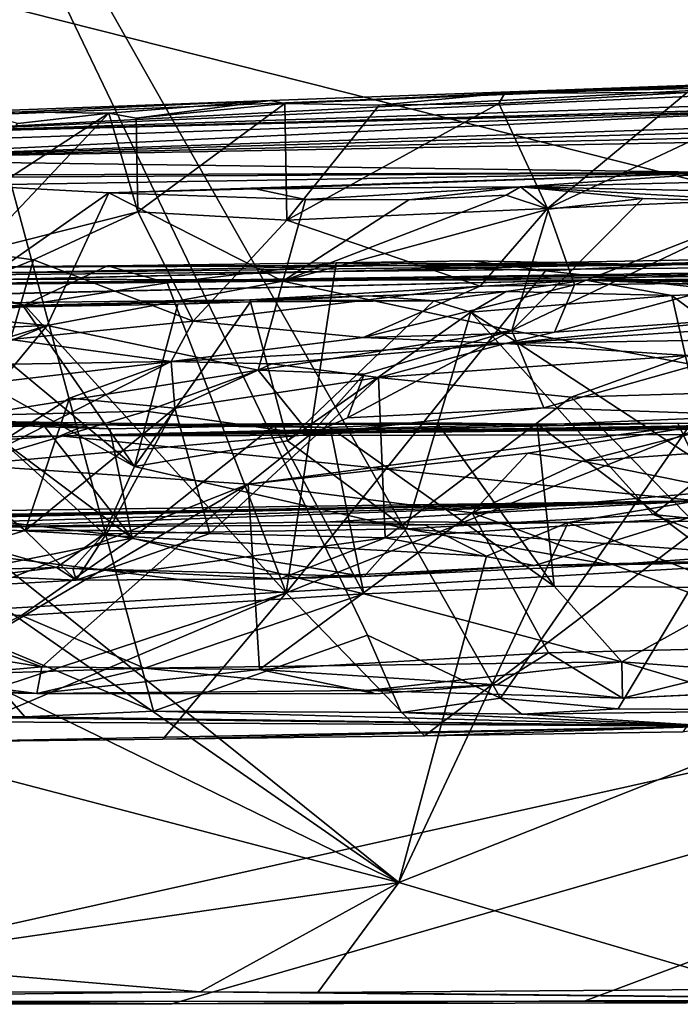
# Model space of a CAD drawing. Units: metres. Extents: x 22.2 to 38.5, y 0.9 to 2.8.
# Drawn here: x 26.8 to 27.4, y 0.9 to 1.9 of the extents above; entities that cross this region are included whole.
import ezdxf

# ---------------------------------------------------------------- set-up
doc = ezdxf.new("R2010")
doc.units = ezdxf.units.M

msp = doc.modelspace()

# ---------------------------------------------------------------- linework, layer by layer
at = {"layer": '1'}
for points in [[(26.63278, 2.35658, 27.826), (27.26781, 1.23688, 27.84991), (28.14256, 2.49838, 27.82133)], [(27.26781, 1.23688, 27.84991), (27.37947, 1.22696, 27.8463), (28.14256, 2.49838, 27.82133)], [(27.37947, 1.22696, 27.8463), (27.58017, 1.22552, 27.8441), (28.14256, 2.49838, 27.82133)], [(26.55525, 1.95413, -1.59919), (27.72219, 2.36598, -1.58552), (28.63078, 1.42994, -1.58326)], [(26.74068, 1.30707, 27.84934), (26.939, 1.22483, 27.84854), (26.63278, 2.35658, 27.826)], [(26.63278, 2.35658, 27.826), (26.939, 1.22483, 27.84854), (27.14188, 1.29668, 27.84834)], [(26.63278, 2.35658, 27.826), (27.14188, 1.29668, 27.84834), (27.26781, 1.23688, 27.84991)], [(26.25697, 1.29017, -1.57507), (26.55525, 1.95413, -1.59919), (28.63078, 1.42994, -1.58326)], [(27.44473, 1.81104, 17.88748), (27.27197, 1.8103, 17.51436), (29.32368, 1.8622, 18.3865)], [(27.27197, 1.8103, 17.51436), (27.75774, 1.82896, 16.69066), (29.32368, 1.8622, 18.3865)], [(27.05006, 1.80332, 16.81107), (26.55148, 1.78061, 15.39682), (27.75774, 1.82896, 16.69066)], [(26.55148, 1.78061, 15.39682), (26.66285, 1.77181, 14.11309), (27.75774, 1.82896, 16.69066)], [(26.66285, 1.77181, 14.11309), (27.62632, 1.81531, 15.03376), (27.75774, 1.82896, 16.69066)], [(27.05006, 1.80332, 16.81107), (27.75774, 1.82896, 16.69066), (27.06357, 1.80068, 17.13521)], [(27.06357, 1.80068, 17.13521), (27.75774, 1.82896, 16.69066), (27.27197, 1.8103, 17.51436)], [(27.62632, 1.81531, 15.03376), (26.66285, 1.77181, 14.11309), (27.61853, 1.80335, 14.20511)], [(27.15284, 1.79883, 17.34223), (27.06357, 1.80068, 17.13521), (27.27197, 1.8103, 17.51436)], [(27.26645, 1.80069, 17.57325), (27.15284, 1.79883, 17.34223), (27.27197, 1.8103, 17.51436)], [(27.31251, 1.70113, 17.78864), (27.26645, 1.80069, 17.57325), (27.44473, 1.81104, 17.88748)], [(27.44473, 1.81104, 17.88748), (27.26645, 1.80069, 17.57325), (27.27197, 1.8103, 17.51436)], [(27.31251, 1.70113, 17.78864), (27.44473, 1.81104, 17.88748), (27.5541, 1.81475, 18.07834)], [(27.31251, 1.70113, 17.78864), (27.5541, 1.81475, 18.07834), (27.5496, 1.71125, 18.18532)], [(26.76963, 1.79287, 16.22641), (26.55148, 1.78061, 15.39682), (27.05006, 1.80332, 16.81107)], [(27.61853, 1.80335, 14.20511), (26.66285, 1.77181, 14.11309), (27.60925, 1.79773, 13.77633)], [(26.76963, 1.79287, 16.22641), (27.05006, 1.80332, 16.81107), (26.89659, 1.79154, 16.72406)], [(26.92251, 1.78654, 16.80831), (26.89659, 1.79154, 16.72406), (27.05006, 1.80332, 16.81107)], [(26.92251, 1.78654, 16.80831), (27.05006, 1.80332, 16.81107), (27.06357, 1.80068, 17.13521)], [(26.30909, 1.75071, 13.41402), (26.58257, 1.74753, 12.00123), (27.56346, 1.79451, 13.19935)], [(26.30909, 1.75071, 13.41402), (27.56346, 1.79451, 13.19935), (26.66285, 1.77181, 14.11309)], [(27.56346, 1.79451, 13.19935), (26.58257, 1.74753, 12.00123), (27.60906, 1.78225, 12.31902)], [(26.66285, 1.77181, 14.11309), (27.58293, 1.79707, 13.50504), (27.60925, 1.79773, 13.77633)], [(27.58293, 1.79707, 13.50504), (26.66285, 1.77181, 14.11309), (27.56346, 1.79451, 13.19935)], [(26.71425, 1.67296, 16.42991), (26.81039, 1.78149, 16.50722), (26.89659, 1.79154, 16.72406)], [(26.7722, 1.65976, 16.63576), (26.71425, 1.67296, 16.42991), (26.89659, 1.79154, 16.72406)], [(26.76963, 1.79287, 16.22641), (26.89659, 1.79154, 16.72406), (26.81039, 1.78149, 16.50722)], [(26.92417, 1.69791, 16.95397), (26.7722, 1.65976, 16.63576), (26.89659, 1.79154, 16.72406)], [(26.92417, 1.69791, 16.95397), (26.89659, 1.79154, 16.72406), (26.92251, 1.78654, 16.80831)], [(26.92417, 1.69791, 16.95397), (26.92251, 1.78654, 16.80831), (27.06357, 1.80068, 17.13521)], [(27.0655, 1.69005, 17.30223), (26.92417, 1.69791, 16.95397), (27.06357, 1.80068, 17.13521)], [(27.0655, 1.69005, 17.30223), (27.06357, 1.80068, 17.13521), (27.15284, 1.79883, 17.34223)], [(27.0655, 1.69005, 17.30223), (27.15284, 1.79883, 17.34223), (27.26645, 1.80069, 17.57325)], [(27.31251, 1.70113, 17.78864), (27.0655, 1.69005, 17.30223), (27.26645, 1.80069, 17.57325)], [(27.60906, 1.78225, 12.31902), (26.58257, 1.74753, 12.00123), (27.63349, 1.7778, 11.76284)], [(27.63349, 1.7778, 11.76284), (26.58257, 1.74753, 12.00123), (27.69714, 1.77332, 11.39784)], [(26.58257, 1.74753, 12.00123), (27.80654, 1.77033, 10.75842), (27.69714, 1.77332, 11.39784)], [(26.58257, 1.74753, 12.00123), (27.48236, 1.73502, 9.3672), (27.80654, 1.77033, 10.75842)], [(27.28688, 1.72146, 8.64717), (28.82372, 1.76055, 8.48463), (27.48236, 1.73502, 9.3672)], [(28.82372, 1.76055, 8.48463), (27.28688, 1.72146, 8.64717), (27.74888, 1.71192, 7.82094)], [(26.59749, 1.73221, 10.5379), (27.48236, 1.73502, 9.3672), (26.58257, 1.74753, 12.00123)], [(26.59749, 1.73221, 10.5379), (26.69195, 1.73004, 10.26041), (27.48236, 1.73502, 9.3672)], [(27.48236, 1.73502, 9.3672), (26.69195, 1.73004, 10.26041), (26.76197, 1.72301, 9.81507)], [(27.48236, 1.73502, 9.3672), (26.76197, 1.72301, 9.81507), (26.8968, 1.71587, 9.40852)], [(26.8968, 1.71587, 9.40852), (27.03563, 1.71979, 9.1252), (27.48236, 1.73502, 9.3672)], [(27.03563, 1.71979, 9.1252), (27.28688, 1.72146, 8.64717), (27.48236, 1.73502, 9.3672)], [(26.76197, 1.72301, 9.81507), (26.7317, 1.60054, 9.66657), (26.8968, 1.71587, 9.40852)], [(27.03563, 1.71979, 9.1252), (26.8968, 1.71587, 9.40852), (27.08302, 1.70961, 8.97386)], [(27.08302, 1.70961, 8.97386), (27.28688, 1.72146, 8.64717), (27.03563, 1.71979, 9.1252)], [(27.08302, 1.70961, 8.97386), (27.18093, 1.70938, 8.77094), (27.28688, 1.72146, 8.64717)], [(27.18093, 1.70938, 8.77094), (27.27331, 1.71383, 8.59949), (27.28688, 1.72146, 8.64717)], [(27.27331, 1.71383, 8.59949), (27.31352, 1.70028, 8.51153), (27.28688, 1.72146, 8.64717)], [(27.31352, 1.70028, 8.51153), (27.40293, 1.71064, 8.35723), (27.28688, 1.72146, 8.64717)], [(27.40293, 1.71064, 8.35723), (27.53437, 1.7069, 8.14452), (27.28688, 1.72146, 8.64717)], [(27.53437, 1.7069, 8.14452), (27.74888, 1.71192, 7.82094), (27.28688, 1.72146, 8.64717)], [(26.7317, 1.60054, 9.66657), (26.83816, 1.59014, 9.35548), (26.8968, 1.71587, 9.40852)], [(26.8968, 1.71587, 9.40852), (26.83816, 1.59014, 9.35548), (27.06156, 1.63204, 8.91579)], [(26.8968, 1.71587, 9.40852), (27.06156, 1.63204, 8.91579), (27.08302, 1.70961, 8.97386)], [(27.18093, 1.70938, 8.77094), (27.06156, 1.63204, 8.91579), (27.27331, 1.71383, 8.59949)], [(27.27331, 1.71383, 8.59949), (27.06156, 1.63204, 8.91579), (27.31352, 1.70028, 8.51153)], [(27.06156, 1.63204, 8.91579), (27.18093, 1.70938, 8.77094), (27.08302, 1.70961, 8.97386)], [(27.31352, 1.70028, 8.51153), (27.27877, 1.58528, 8.41478), (27.40293, 1.71064, 8.35723)], [(27.27877, 1.58528, 8.41478), (27.53437, 1.7069, 8.14452), (27.40293, 1.71064, 8.35723)], [(27.33799, 1.62867, 18.0027), (27.31251, 1.70113, 17.78864), (27.5496, 1.71125, 18.18532)], [(27.49059, 1.63066, 18.2612), (27.33799, 1.62867, 18.0027), (27.5496, 1.71125, 18.18532)], [(27.27877, 1.58528, 8.41478), (27.31352, 1.70028, 8.51153), (27.06156, 1.63204, 8.91579)], [(27.24865, 1.6276, 17.8394), (27.0655, 1.69005, 17.30223), (27.31251, 1.70113, 17.78864)], [(27.33799, 1.62867, 18.0027), (27.24865, 1.6276, 17.8394), (27.31251, 1.70113, 17.78864)], [(27.27877, 1.58528, 8.41478), (27.45285, 1.55259, 8.03522), (27.53437, 1.7069, 8.14452)], [(26.47749, 1.62592, 23.35508), (30.11413, 1.67277, 21.43589), (32.26668, 1.68981, 23.60713)], [(26.47749, 1.62592, 23.35508), (32.26668, 1.68981, 23.60713), (30.66948, 1.67162, 26.59038)], [(26.82536, 1.65235, 16.80767), (26.7722, 1.65976, 16.63576), (26.92417, 1.69791, 16.95397)], [(26.97671, 1.5942, 17.3994), (26.82536, 1.65235, 16.80767), (26.92417, 1.69791, 16.95397)], [(26.97671, 1.5942, 17.3994), (26.92417, 1.69791, 16.95397), (27.0655, 1.69005, 17.30223)], [(27.24865, 1.6276, 17.8394), (26.97671, 1.5942, 17.3994), (27.0655, 1.69005, 17.30223)], [(27.89879, 1.66061, 21.43595), (30.11413, 1.67277, 21.43589), (26.47749, 1.62592, 23.35508)], [(28.49132, 1.6546, 26.6614), (26.47749, 1.62592, 23.35508), (30.66948, 1.67162, 26.59038)], [(28.49132, 1.6546, 26.6614), (26.18132, 1.63243, 26.02409), (26.47749, 1.62592, 23.35508)], [(26.18132, 1.63243, 26.02409), (28.49132, 1.6546, 26.6614), (27.42517, 1.64778, 26.75985)], [(26.74093, 1.6324, 22.46428), (27.89879, 1.66061, 21.43595), (26.47749, 1.62592, 23.35508)], [(26.74093, 1.6324, 22.46428), (26.479, 1.6344, 20.54348), (27.89879, 1.66061, 21.43595)], [(27.89879, 1.66061, 21.43595), (26.479, 1.6344, 20.54348), (27.34852, 1.63321, 19.60639)], [(26.72238, 1.61051, 16.68105), (26.7722, 1.65976, 16.63576), (26.82536, 1.65235, 16.80767)], [(26.80362, 1.57684, 17.08794), (26.72238, 1.61051, 16.68105), (26.82536, 1.65235, 16.80767)], [(26.80362, 1.57684, 17.08794), (26.82536, 1.65235, 16.80767), (26.97671, 1.5942, 17.3994)], [(27.24083, 1.65156, 26.86908), (27.11229, 1.64958, 26.87273), (27.42517, 1.64778, 26.75985)], [(27.3107, 1.64199, 26.87982), (27.11229, 1.64958, 26.87273), (27.24083, 1.65156, 26.86908)], [(27.3107, 1.64199, 26.87982), (27.24083, 1.65156, 26.86908), (27.42517, 1.64778, 26.75985)], [(27.89879, 1.66061, 21.43595), (27.34852, 1.63321, 19.60639), (28.59677, 1.64345, 20.3855)], [(27.48314, 1.65029, 26.87104), (27.42517, 1.64778, 26.75985), (28.49132, 1.6546, 26.6614)], [(25.86126, 1.48671, 26.88356), (26.6194, 1.64432, 26.87455), (26.81683, 1.60943, 26.88187)], [(27.42517, 1.64778, 26.75985), (26.68257, 1.64507, 26.87458), (26.18132, 1.63243, 26.02409)], [(26.81683, 1.60943, 26.88187), (26.6194, 1.64432, 26.87455), (26.68257, 1.64507, 26.87458)], [(26.8955, 1.64681, 26.87229), (26.68257, 1.64507, 26.87458), (27.42517, 1.64778, 26.75985)], [(26.81683, 1.60943, 26.88187), (26.68257, 1.64507, 26.87458), (26.8955, 1.64681, 26.87229)], [(26.81683, 1.60943, 26.88187), (26.8955, 1.64681, 26.87229), (26.95206, 1.63072, 26.8807)], [(26.95206, 1.63072, 26.8807), (26.8955, 1.64681, 26.87229), (27.11229, 1.64958, 26.87273)], [(26.8955, 1.64681, 26.87229), (27.42517, 1.64778, 26.75985), (27.11229, 1.64958, 26.87273)], [(27.06488, 1.33694, 26.88587), (26.95206, 1.63072, 26.8807), (27.11229, 1.64958, 26.87273)], [(27.06488, 1.33694, 26.88587), (27.11229, 1.64958, 26.87273), (27.3107, 1.64199, 26.87982)], [(27.3107, 1.64199, 26.87982), (27.42517, 1.64778, 26.75985), (27.48314, 1.65029, 26.87104)], [(27.3107, 1.64199, 26.87982), (27.48314, 1.65029, 26.87104), (27.7193, 1.59729, 26.88129)], [(27.34852, 1.63321, 19.60639), (28.12551, 1.6287, 20.03162), (28.59677, 1.64345, 20.3855)], [(26.479, 1.6344, 20.54348), (25.05321, 1.58044, 18.54912), (27.34852, 1.63321, 19.60639)], [(25.05321, 1.58044, 18.54912), (26.07546, 1.603, 18.74973), (27.34852, 1.63321, 19.60639)], [(27.34852, 1.63321, 19.60639), (26.07546, 1.603, 18.74973), (27.03022, 1.61451, 18.95243)], [(27.34852, 1.63321, 19.60639), (27.03022, 1.61451, 18.95243), (27.27331, 1.62239, 19.20479)], [(27.06488, 1.33694, 26.88587), (27.3107, 1.64199, 26.87982), (27.7193, 1.59729, 26.88129)], [(27.34852, 1.63321, 19.60639), (27.27331, 1.62239, 19.20479), (27.43021, 1.61854, 19.37605)], [(27.43021, 1.61854, 19.37605), (27.57905, 1.62485, 19.53851), (27.34852, 1.63321, 19.60639)], [(27.34852, 1.63321, 19.60639), (27.57905, 1.62485, 19.53851), (27.62183, 1.62227, 19.57498)], [(27.34852, 1.63321, 19.60639), (27.62183, 1.62227, 19.57498), (27.80785, 1.62689, 19.76211)], [(27.34852, 1.63321, 19.60639), (27.80785, 1.62689, 19.76211), (27.96913, 1.63251, 19.90479)], [(27.34852, 1.63321, 19.60639), (27.96913, 1.63251, 19.90479), (28.12551, 1.6287, 20.03162)], [(26.81683, 1.60943, 26.88187), (26.95206, 1.63072, 26.8807), (27.06488, 1.33694, 26.88587)], [(26.83816, 1.59014, 9.35548), (27.03819, 1.5479, 8.78444), (27.06156, 1.63204, 8.91579)], [(27.13772, 1.57876, 17.89726), (26.97671, 1.5942, 17.3994), (27.24865, 1.6276, 17.8394)], [(27.06156, 1.63204, 8.91579), (27.03819, 1.5479, 8.78444), (27.27877, 1.58528, 8.41478)], [(27.13772, 1.57876, 17.89726), (27.24865, 1.6276, 17.8394), (27.33799, 1.62867, 18.0027)], [(27.31907, 1.58388, 18.22322), (27.13772, 1.57876, 17.89726), (27.33799, 1.62867, 18.0027)], [(27.31907, 1.58388, 18.22322), (27.33799, 1.62867, 18.0027), (27.49059, 1.63066, 18.2612)], [(27.31907, 1.58388, 18.22322), (27.49059, 1.63066, 18.2612), (27.51856, 1.598, 18.44165)], [(27.43021, 1.61854, 19.37605), (27.62813, 1.47112, 19.54395), (27.57905, 1.62485, 19.53851)], [(26.07546, 1.603, 18.74973), (26.62829, 1.60449, 18.28586), (27.03022, 1.61451, 18.95243)], [(27.03022, 1.61451, 18.95243), (26.62829, 1.60449, 18.28586), (26.81601, 1.60785, 18.54349)], [(27.03022, 1.61451, 18.95243), (26.81601, 1.60785, 18.54349), (26.96197, 1.61025, 18.76333)], [(27.03022, 1.61451, 18.95243), (26.96197, 1.61025, 18.76333), (27.03103, 1.61248, 18.86317)], [(27.03022, 1.61451, 18.95243), (27.2047, 1.61348, 19.09588), (27.27331, 1.62239, 19.20479)], [(27.03022, 1.61451, 18.95243), (27.03103, 1.61248, 18.86317), (27.14291, 1.61833, 19.02774)], [(27.03022, 1.61451, 18.95243), (27.14291, 1.61833, 19.02774), (27.2047, 1.61348, 19.09588)], [(27.03103, 1.61248, 18.86317), (27.2047, 1.61348, 19.09588), (27.14291, 1.61833, 19.02774)], [(27.27331, 1.62239, 19.20479), (27.2047, 1.61348, 19.09588), (27.23965, 1.60284, 19.15162)], [(27.27331, 1.62239, 19.20479), (27.23965, 1.60284, 19.15162), (27.43021, 1.61854, 19.37605)], [(27.23965, 1.60284, 19.15162), (27.4677, 1.45359, 19.36108), (27.43021, 1.61854, 19.37605)], [(27.43021, 1.61854, 19.37605), (27.4677, 1.45359, 19.36108), (27.62813, 1.47112, 19.54395)], [(27.06488, 1.33694, 26.88587), (25.86126, 1.48671, 26.88356), (26.81683, 1.60943, 26.88187)], [(26.81601, 1.60785, 18.54349), (26.62829, 1.60449, 18.28586), (26.7455, 1.60248, 18.42299)], [(26.7455, 1.60248, 18.42299), (26.92114, 1.45669, 18.65191), (26.81601, 1.60785, 18.54349)], [(26.96197, 1.61025, 18.76333), (26.81601, 1.60785, 18.54349), (26.92114, 1.45669, 18.65191)], [(26.96197, 1.61025, 18.76333), (26.92114, 1.45669, 18.65191), (27.03103, 1.61248, 18.86317)], [(27.03103, 1.61248, 18.86317), (26.92114, 1.45669, 18.65191), (27.06604, 1.48095, 18.87086)], [(27.03103, 1.61248, 18.86317), (27.06604, 1.48095, 18.87086), (27.2047, 1.61348, 19.09588)], [(27.2047, 1.61348, 19.09588), (27.06604, 1.48095, 18.87086), (27.23965, 1.60284, 19.15162)], [(26.66392, 1.59959, 18.30564), (26.62418, 1.42398, 18.12732), (26.89229, 1.3927, 18.52804)], [(26.7455, 1.60248, 18.42299), (26.66392, 1.59959, 18.30564), (26.92114, 1.45669, 18.65191)], [(26.66392, 1.59959, 18.30564), (26.89229, 1.3927, 18.52804), (26.92114, 1.45669, 18.65191)], [(26.7317, 1.60054, 9.66657), (26.77056, 1.58728, 9.51639), (26.83816, 1.59014, 9.35548)], [(27.19595, 1.20117, 26.89318), (27.06488, 1.33694, 26.88587), (27.7193, 1.59729, 26.88129)], [(27.06604, 1.48095, 18.87086), (27.17882, 1.39764, 18.94377), (27.23965, 1.60284, 19.15162)], [(27.17882, 1.39764, 18.94377), (27.4125, 1.41112, 19.25042), (27.23965, 1.60284, 19.15162)], [(27.19595, 1.20117, 26.89318), (27.7193, 1.59729, 26.88129), (27.44082, 1.20504, 26.89421)], [(27.23965, 1.60284, 19.15162), (27.4125, 1.41112, 19.25042), (27.4677, 1.45359, 19.36108)], [(27.27269, 1.57311, 18.39331), (27.51856, 1.598, 18.44165), (27.66343, 1.59869, 18.6682)], [(28.03986, 1.58582, 19.3547), (27.27269, 1.57311, 18.39331), (27.66343, 1.59869, 18.6682)], [(27.27269, 1.57311, 18.39331), (27.31907, 1.58388, 18.22322), (27.51856, 1.598, 18.44165)], [(26.83816, 1.59014, 9.35548), (26.62341, 1.50057, 9.51048), (26.76747, 1.50474, 9.19908)], [(26.64424, 1.53078, 9.65693), (26.62341, 1.50057, 9.51048), (26.83816, 1.59014, 9.35548)], [(26.64424, 1.53078, 9.65693), (26.83816, 1.59014, 9.35548), (26.77056, 1.58728, 9.51639)], [(26.76747, 1.50474, 9.19908), (27.03819, 1.5479, 8.78444), (26.83816, 1.59014, 9.35548)], [(26.9557, 1.55602, 17.89619), (26.80362, 1.57684, 17.08794), (26.97671, 1.5942, 17.3994)], [(26.9557, 1.55602, 17.89619), (26.97671, 1.5942, 17.3994), (27.13772, 1.57876, 17.89726)], [(27.27269, 1.57311, 18.39331), (26.9557, 1.55602, 17.89619), (27.13772, 1.57876, 17.89726)], [(27.03819, 1.5479, 8.78444), (27.13866, 1.54403, 8.56447), (27.27877, 1.58528, 8.41478)], [(27.13866, 1.54403, 8.56447), (27.12291, 1.50273, 8.4363), (27.27877, 1.58528, 8.41478)], [(27.12291, 1.50273, 8.4363), (27.30898, 1.51209, 8.13109), (27.27877, 1.58528, 8.41478)], [(27.31907, 1.58388, 18.22322), (27.27269, 1.57311, 18.39331), (27.13772, 1.57876, 17.89726)], [(27.44475, 1.56185, 18.71454), (27.27269, 1.57311, 18.39331), (28.03986, 1.58582, 19.3547)], [(27.30898, 1.51209, 8.13109), (27.45285, 1.55259, 8.03522), (27.27877, 1.58528, 8.41478)], [(26.9557, 1.55602, 17.89619), (26.61685, 1.55049, 17.1008), (26.80362, 1.57684, 17.08794)], [(27.05122, 1.55379, 18.0869), (26.9557, 1.55602, 17.89619), (27.27269, 1.57311, 18.39331)], [(27.15237, 1.54088, 18.31299), (27.05122, 1.55379, 18.0869), (27.27269, 1.57311, 18.39331)], [(27.44475, 1.56185, 18.71454), (27.15237, 1.54088, 18.31299), (27.27269, 1.57311, 18.39331)], [(27.33487, 1.52227, 18.62902), (27.15237, 1.54088, 18.31299), (27.44475, 1.56185, 18.71454)], [(27.4849, 1.52679, 18.83023), (27.33487, 1.52227, 18.62902), (27.44475, 1.56185, 18.71454)], [(26.9557, 1.55602, 17.89619), (26.60783, 1.515, 17.27874), (26.61685, 1.55049, 17.1008)], [(26.74878, 1.4505, 17.6906), (26.60783, 1.515, 17.27874), (26.9557, 1.55602, 17.89619)], [(26.74878, 1.4505, 17.6906), (26.9557, 1.55602, 17.89619), (26.85946, 1.52128, 17.81067)], [(26.95911, 1.51171, 18.02566), (26.85946, 1.52128, 17.81067), (26.9557, 1.55602, 17.89619)], [(26.95911, 1.51171, 18.02566), (26.9557, 1.55602, 17.89619), (27.05122, 1.55379, 18.0869)], [(27.15237, 1.54088, 18.31299), (26.95911, 1.51171, 18.02566), (27.05122, 1.55379, 18.0869)], [(27.30898, 1.51209, 8.13109), (27.51743, 1.50501, 7.64047), (27.45285, 1.55259, 8.03522)], [(26.76747, 1.50474, 9.19908), (26.93216, 1.50907, 8.84882), (27.03819, 1.5479, 8.78444)], [(26.93216, 1.50907, 8.84882), (27.08751, 1.48696, 8.34003), (27.03819, 1.5479, 8.78444)], [(26.99228, 1.39321, 18.23127), (26.95911, 1.51171, 18.02566), (27.15237, 1.54088, 18.31299)], [(27.15849, 1.38889, 18.52439), (26.99228, 1.39321, 18.23127), (27.15237, 1.54088, 18.31299)], [(27.03819, 1.5479, 8.78444), (27.08751, 1.48696, 8.34003), (27.13866, 1.54403, 8.56447)], [(27.08751, 1.48696, 8.34003), (27.12291, 1.50273, 8.4363), (27.13866, 1.54403, 8.56447)], [(27.33487, 1.52227, 18.62902), (27.15849, 1.38889, 18.52439), (27.15237, 1.54088, 18.31299)], [(26.81745, 1.39593, 17.90509), (26.74878, 1.4505, 17.6906), (26.85946, 1.52128, 17.81067)], [(26.81745, 1.39593, 17.90509), (26.85946, 1.52128, 17.81067), (26.95911, 1.51171, 18.02566)], [(27.15849, 1.38889, 18.52439), (27.33487, 1.52227, 18.62902), (27.44709, 1.40827, 18.90979)], [(27.44709, 1.40827, 18.90979), (27.33487, 1.52227, 18.62902), (27.4849, 1.52679, 18.83023)], [(26.81745, 1.39593, 17.90509), (26.95911, 1.51171, 18.02566), (26.8965, 1.3959, 18.05508)], [(26.99228, 1.39321, 18.23127), (26.8965, 1.3959, 18.05508), (26.95911, 1.51171, 18.02566)], [(27.08751, 1.48696, 8.34003), (27.30898, 1.51209, 8.13109), (27.12291, 1.50273, 8.4363)], [(27.30898, 1.51209, 8.13109), (27.08751, 1.48696, 8.34003), (27.51743, 1.50501, 7.64047)], [(26.76747, 1.50474, 9.19908), (26.76123, 1.45826, 8.63727), (26.93216, 1.50907, 8.84882)], [(26.76123, 1.45826, 8.63727), (27.08751, 1.48696, 8.34003), (26.93216, 1.50907, 8.84882)], [(27.51743, 1.50501, 7.64047), (27.02876, 1.43969, 8.07838), (27.29381, 1.46923, 7.73866)], [(27.08751, 1.48696, 8.34003), (27.02876, 1.43969, 8.07838), (27.51743, 1.50501, 7.64047)], [(27.29381, 1.46923, 7.73866), (27.34556, 1.46169, 7.62818), (27.51743, 1.50501, 7.64047)], [(27.34556, 1.46169, 7.62818), (27.53741, 1.47524, 7.3977), (27.51743, 1.50501, 7.64047)], [(26.39448, 1.50094, 8.22323), (25.33496, 1.46125, 5.16551), (26.87586, 1.49591, 7.27804)], [(26.87586, 1.49591, 7.27804), (25.33496, 1.46125, 5.16551), (26.85047, 1.48577, 5.08015)], [(26.87586, 1.49591, 7.27804), (26.7858, 1.49913, 7.59377), (26.39448, 1.50094, 8.22323)], [(26.9189, 1.38851, 7.51204), (26.61153, 1.3269, 8.05176), (26.77316, 1.49748, 7.70999)], [(26.7858, 1.49913, 7.59377), (26.83611, 1.49417, 7.61222), (26.77316, 1.49748, 7.70999)], [(26.9189, 1.38851, 7.51204), (26.77316, 1.49748, 7.70999), (26.83611, 1.49417, 7.61222)], [(26.87586, 1.49591, 7.27804), (27.05329, 1.49548, 7.29564), (26.7858, 1.49913, 7.59377)], [(26.7858, 1.49913, 7.59377), (27.05329, 1.49548, 7.29564), (26.89773, 1.4924, 7.51899)], [(26.83611, 1.49417, 7.61222), (26.7858, 1.49913, 7.59377), (26.89773, 1.4924, 7.51899)], [(26.83611, 1.49417, 7.61222), (26.89773, 1.4924, 7.51899), (26.9189, 1.38851, 7.51204)], [(26.85047, 1.48577, 5.08015), (27.78913, 1.49937, 6.49146), (27.70268, 1.49896, 6.57019)], [(26.85047, 1.48577, 5.08015), (27.89588, 1.49881, 6.3948), (27.78913, 1.49937, 6.49146)], [(27.55033, 1.49672, 6.72054), (26.85047, 1.48577, 5.08015), (27.70268, 1.49896, 6.57019)], [(26.85047, 1.48577, 5.08015), (28.05738, 1.49795, 6.2291), (27.89588, 1.49881, 6.3948)], [(27.92883, 1.48766, 4.16419), (28.05738, 1.49795, 6.2291), (26.85047, 1.48577, 5.08015)], [(27.30259, 1.49663, 6.98462), (26.85047, 1.48577, 5.08015), (27.43586, 1.49751, 6.83498)], [(26.85047, 1.48577, 5.08015), (27.55033, 1.49672, 6.72054), (27.43586, 1.49751, 6.83498)], [(26.87586, 1.49591, 7.27804), (26.85047, 1.48577, 5.08015), (27.30259, 1.49663, 6.98462)], [(26.87586, 1.49591, 7.27804), (27.30259, 1.49663, 6.98462), (27.20777, 1.49793, 7.09281)], [(27.10649, 1.49345, 7.22776), (26.87586, 1.49591, 7.27804), (27.20777, 1.49793, 7.09281)], [(27.05329, 1.49548, 7.29564), (26.87586, 1.49591, 7.27804), (27.10649, 1.49345, 7.22776)], [(26.9189, 1.38851, 7.51204), (26.89773, 1.4924, 7.51899), (27.05329, 1.49548, 7.29564)], [(26.9189, 1.38851, 7.51204), (27.05329, 1.49548, 7.29564), (27.1383, 1.33586, 7.24013)], [(27.1383, 1.33586, 7.24013), (27.05329, 1.49548, 7.29564), (27.10649, 1.49345, 7.22776)], [(27.31884, 1.34314, 7.01785), (27.10649, 1.49345, 7.22776), (27.20777, 1.49793, 7.09281)], [(27.1383, 1.33586, 7.24013), (27.10649, 1.49345, 7.22776), (27.31884, 1.34314, 7.01785)], [(27.31884, 1.34314, 7.01785), (27.20777, 1.49793, 7.09281), (27.30259, 1.49663, 6.98462)], [(27.30259, 1.49663, 6.98462), (27.43586, 1.49751, 6.83498), (27.50942, 1.3415, 6.81146)], [(27.31884, 1.34314, 7.01785), (27.30259, 1.49663, 6.98462), (27.50942, 1.3415, 6.81146)], [(27.50942, 1.3415, 6.81146), (27.43586, 1.49751, 6.83498), (27.55033, 1.49672, 6.72054)], [(25.33496, 1.46125, 5.16551), (25.59244, 1.39802, -0.15898), (26.85047, 1.48577, 5.08015)], [(26.85047, 1.48577, 5.08015), (25.59244, 1.39802, -0.15898), (27.45418, 1.42387, 1.07881)], [(26.63203, 1.19432, 26.89421), (25.86126, 1.48671, 26.88356), (27.06488, 1.33694, 26.88587)], [(26.76123, 1.45826, 8.63727), (27.02876, 1.43969, 8.07838), (27.08751, 1.48696, 8.34003)], [(26.85047, 1.48577, 5.08015), (27.45418, 1.42387, 1.07881), (27.92883, 1.48766, 4.16419)], [(26.92114, 1.45669, 18.65191), (27.17882, 1.39764, 18.94377), (27.06604, 1.48095, 18.87086)], [(27.34556, 1.46169, 7.62818), (27.48329, 1.43367, 7.37778), (27.53741, 1.47524, 7.3977)], [(27.02876, 1.43969, 8.07838), (27.24099, 1.41259, 7.6886), (27.29381, 1.46923, 7.73866)], [(27.24099, 1.41259, 7.6886), (27.34556, 1.46169, 7.62818), (27.29381, 1.46923, 7.73866)], [(26.66089, 1.29435, 8.54124), (27.02876, 1.43969, 8.07838), (26.76123, 1.45826, 8.63727)], [(26.92114, 1.45669, 18.65191), (26.89229, 1.3927, 18.52804), (27.17882, 1.39764, 18.94377)], [(27.34556, 1.46169, 7.62818), (27.24099, 1.41259, 7.6886), (27.48329, 1.43367, 7.37778)], [(26.68618, 1.35666, 17.74523), (26.74878, 1.4505, 17.6906), (26.81745, 1.39593, 17.90509)], [(27.4677, 1.45359, 19.36108), (27.4125, 1.41112, 19.25042), (27.71645, 1.37965, 19.50457)], [(26.66089, 1.29435, 8.54124), (26.77176, 1.28907, 8.31274), (27.02876, 1.43969, 8.07838)], [(26.77176, 1.28907, 8.31274), (26.83325, 1.2668, 8.1454), (27.02876, 1.43969, 8.07838)], [(26.83325, 1.2668, 8.1454), (27.0395, 1.26415, 7.78553), (27.02876, 1.43969, 8.07838)], [(27.02876, 1.43969, 8.07838), (27.0395, 1.26415, 7.78553), (27.24099, 1.41259, 7.6886)], [(26.48986, 0.95297, -1.56532), (26.25697, 1.29017, -1.57507), (28.63078, 1.42994, -1.58326)], [(26.48986, 0.95297, -1.56532), (28.63078, 1.42994, -1.58326), (26.95628, 0.94744, -1.56201)], [(26.95628, 0.94744, -1.56201), (28.63078, 1.42994, -1.58326), (27.34805, 0.95034, -1.56641)], [(27.24099, 1.41259, 7.6886), (27.58397, 1.28663, 7.10403), (27.48329, 1.43367, 7.37778)], [(27.34805, 0.95034, -1.56641), (28.63078, 1.42994, -1.58326), (27.5353, 0.95016, -1.56583)], [(25.59244, 1.39802, -0.15898), (26.0421, 1.39653, -0.61883), (27.45418, 1.42387, 1.07881)], [(27.45418, 1.42387, 1.07881), (26.0421, 1.39653, -0.61883), (26.23842, 1.39837, -0.61675)], [(27.45418, 1.42387, 1.07881), (26.23842, 1.39837, -0.61675), (26.36982, 1.39899, -0.61701)], [(27.45418, 1.42387, 1.07881), (26.36982, 1.39899, -0.61701), (26.67265, 1.40087, -0.57554)], [(26.62418, 1.42398, 18.12732), (26.6411, 1.35491, 17.98781), (26.84717, 1.36081, 18.3656)], [(26.89229, 1.3927, 18.52804), (26.62418, 1.42398, 18.12732), (26.84717, 1.36081, 18.3656)], [(27.45418, 1.42387, 1.07881), (26.67265, 1.40087, -0.57554), (26.75136, 1.39896, -0.62512)], [(27.45418, 1.42387, 1.07881), (26.75136, 1.39896, -0.62512), (27.10633, 1.40398, -0.58405)], [(27.45418, 1.42387, 1.07881), (27.10633, 1.40398, -0.58405), (27.33209, 1.40344, -0.62375)], [(27.45418, 1.42387, 1.07881), (27.33209, 1.40344, -0.62375), (27.59758, 1.40604, -0.62349)], [(27.24099, 1.41259, 7.6886), (27.0395, 1.26415, 7.78553), (27.31354, 1.27984, 7.41975)], [(27.4125, 1.41112, 19.25042), (27.17882, 1.39764, 18.94377), (27.5084, 1.37321, 19.27476)], [(27.24099, 1.41259, 7.6886), (27.31354, 1.27984, 7.41975), (27.58397, 1.28663, 7.10403)], [(27.4125, 1.41112, 19.25042), (27.5084, 1.37321, 19.27476), (27.71645, 1.37965, 19.50457)], [(27.10633, 1.40398, -0.58405), (26.75136, 1.39896, -0.62512), (27.19623, 1.40135, -0.62222)], [(26.75136, 1.39896, -0.62512), (27.25471, 1.37152, -0.62872), (27.19623, 1.40135, -0.62222)], [(27.10633, 1.40398, -0.58405), (27.19623, 1.40135, -0.62222), (27.33209, 1.40344, -0.62375)], [(27.30029, 1.36264, 18.81604), (27.15849, 1.38889, 18.52439), (27.44709, 1.40827, 18.90979)], [(27.25471, 1.37152, -0.62872), (27.17168, 1.06245, -0.61317), (27.33209, 1.40344, -0.62375)], [(27.33209, 1.40344, -0.62375), (27.17168, 1.06245, -0.61317), (27.68311, 1.26476, -0.61912)], [(27.19623, 1.40135, -0.62222), (27.25471, 1.37152, -0.62872), (27.33209, 1.40344, -0.62375)], [(27.4601, 1.3665, 19.03129), (27.30029, 1.36264, 18.81604), (27.44709, 1.40827, 18.90979)], [(27.33209, 1.40344, -0.62375), (27.68311, 1.26476, -0.61912), (27.59758, 1.40604, -0.62349)], [(26.54026, 1.36974, -0.62683), (27.17168, 1.06245, -0.61317), (26.69314, 1.39476, -0.62799)], [(26.86578, 1.34889, 18.16773), (26.68618, 1.35666, 17.74523), (26.81745, 1.39593, 17.90509)], [(26.75136, 1.39896, -0.62512), (26.69314, 1.39476, -0.62799), (27.17168, 1.06245, -0.61317)], [(26.75136, 1.39896, -0.62512), (27.17168, 1.06245, -0.61317), (27.25471, 1.37152, -0.62872)], [(26.8965, 1.3959, 18.05508), (26.86578, 1.34889, 18.16773), (26.81745, 1.39593, 17.90509)], [(26.89229, 1.3927, 18.52804), (26.84717, 1.36081, 18.3656), (26.8626, 1.36002, 18.37611)], [(26.89229, 1.3927, 18.52804), (26.8626, 1.36002, 18.37611), (27.13873, 1.35232, 18.69764)], [(26.99228, 1.39321, 18.23127), (26.86578, 1.34889, 18.16773), (26.8965, 1.3959, 18.05508)], [(27.15849, 1.38889, 18.52439), (26.86578, 1.34889, 18.16773), (26.99228, 1.39321, 18.23127)], [(27.17882, 1.39764, 18.94377), (26.89229, 1.3927, 18.52804), (27.13873, 1.35232, 18.69764)], [(27.17882, 1.39764, 18.94377), (27.13873, 1.35232, 18.69764), (27.37178, 1.36328, 19.06856)], [(27.5084, 1.37321, 19.27476), (27.17882, 1.39764, 18.94377), (27.37178, 1.36328, 19.06856)], [(26.61153, 1.3269, 8.05176), (26.9189, 1.38851, 7.51204), (26.81399, 1.31533, 7.72288)], [(26.81399, 1.31533, 7.72288), (26.9189, 1.38851, 7.51204), (27.1383, 1.33586, 7.24013)], [(26.86578, 1.34889, 18.16773), (27.15849, 1.38889, 18.52439), (27.05916, 1.35014, 18.51837)], [(27.05916, 1.35014, 18.51837), (27.15849, 1.38889, 18.52439), (27.30029, 1.36264, 18.81604)], [(27.5084, 1.37321, 19.27476), (27.37178, 1.36328, 19.06856), (27.87056, 1.37299, 19.48605)], [(27.37178, 1.36328, 19.06856), (27.4601, 1.3665, 19.03129), (27.87056, 1.37299, 19.48605)], [(26.03468, 1.36028, -0.62597), (27.17168, 1.06245, -0.61317), (26.54026, 1.36974, -0.62683)], [(27.13873, 1.35232, 18.69764), (27.05916, 1.35014, 18.51837), (27.30029, 1.36264, 18.81604)], [(27.37178, 1.36328, 19.06856), (27.13873, 1.35232, 18.69764), (27.30029, 1.36264, 18.81604)], [(27.37178, 1.36328, 19.06856), (27.30029, 1.36264, 18.81604), (27.4601, 1.3665, 19.03129)], [(26.03468, 1.36028, -0.62597), (26.65051, 0.98655, -0.61587), (27.17168, 1.06245, -0.61317)], [(26.6411, 1.35491, 17.98781), (26.64299, 1.33619, 17.83399), (26.84717, 1.36081, 18.3656)], [(26.84717, 1.36081, 18.3656), (26.64299, 1.33619, 17.83399), (26.86578, 1.34889, 18.16773)], [(26.86578, 1.34889, 18.16773), (26.64299, 1.33619, 17.83399), (26.68618, 1.35666, 17.74523)], [(26.8626, 1.36002, 18.37611), (26.84717, 1.36081, 18.3656), (26.86578, 1.34889, 18.16773)], [(26.8626, 1.36002, 18.37611), (26.86578, 1.34889, 18.16773), (27.05916, 1.35014, 18.51837)], [(27.13873, 1.35232, 18.69764), (26.8626, 1.36002, 18.37611), (27.05916, 1.35014, 18.51837)], [(26.63203, 1.19432, 26.89421), (27.06488, 1.33694, 26.88587), (26.73084, 1.19551, 26.89259)], [(26.73084, 1.19551, 26.89259), (27.06488, 1.33694, 26.88587), (26.94785, 1.19813, 26.89449)], [(26.93045, 1.26534, 7.63451), (26.81399, 1.31533, 7.72288), (27.1383, 1.33586, 7.24013)], [(26.93045, 1.26534, 7.63451), (27.1383, 1.33586, 7.24013), (27.38286, 1.2715, 7.02763)], [(26.94785, 1.19813, 26.89449), (27.06488, 1.33694, 26.88587), (27.19595, 1.20117, 26.89318)], [(27.1383, 1.33586, 7.24013), (27.31884, 1.34314, 7.01785), (27.38286, 1.2715, 7.02763)], [(27.38286, 1.2715, 7.02763), (27.31884, 1.34314, 7.01785), (27.50942, 1.3415, 6.81146)], [(27.38286, 1.2715, 7.02763), (27.50942, 1.3415, 6.81146), (27.55439, 1.25865, 6.87365)], [(26.61153, 1.3269, 8.05176), (26.81399, 1.31533, 7.72288), (26.69917, 1.25771, 8.05382)], [(26.69917, 1.25771, 8.05382), (26.81399, 1.31533, 7.72288), (26.93045, 1.26534, 7.63451)], [(26.74068, 1.30707, 27.84934), (26.72197, 1.21934, 27.8488), (26.81693, 1.21942, 27.84318)], [(26.74068, 1.30707, 27.84934), (26.81693, 1.21942, 27.84318), (26.939, 1.22483, 27.84854)], [(26.66089, 1.29435, 8.54124), (26.59852, 1.2456, 8.47713), (26.83325, 1.2668, 8.1454)], [(26.83325, 1.2668, 8.1454), (26.77176, 1.28907, 8.31274), (26.66089, 1.29435, 8.54124)], [(27.14188, 1.29668, 27.84834), (26.939, 1.22483, 27.84854), (27.17379, 1.22345, 27.84443)], [(27.14188, 1.29668, 27.84834), (27.17379, 1.22345, 27.84443), (27.26781, 1.23688, 27.84991)], [(27.0395, 1.26415, 7.78553), (27.26484, 1.24977, 7.40968), (27.31354, 1.27984, 7.41975)], [(27.26484, 1.24977, 7.40968), (27.38367, 1.23709, 7.19204), (27.31354, 1.27984, 7.41975)], [(27.38367, 1.23709, 7.19204), (27.58397, 1.28663, 7.10403), (27.31354, 1.27984, 7.41975)], [(27.38367, 1.23709, 7.19204), (27.64296, 1.24892, 6.95864), (27.58397, 1.28663, 7.10403)], [(27.14166, 1.24417, 7.42779), (26.93045, 1.26534, 7.63451), (27.38286, 1.2715, 7.02763)], [(27.14166, 1.24417, 7.42779), (27.38286, 1.2715, 7.02763), (27.38367, 1.23709, 7.19204)], [(27.38367, 1.23709, 7.19204), (27.38286, 1.2715, 7.02763), (27.48246, 1.24189, 7.05772)], [(27.38286, 1.2715, 7.02763), (27.55439, 1.25865, 6.87365), (27.48246, 1.24189, 7.05772)], [(26.59852, 1.2456, 8.47713), (26.82829, 1.24149, 7.98371), (26.83325, 1.2668, 8.1454)], [(26.69917, 1.25771, 8.05382), (26.93045, 1.26534, 7.63451), (26.82829, 1.24149, 7.98371)], [(26.83325, 1.2668, 8.1454), (26.82829, 1.24149, 7.98371), (27.0395, 1.26415, 7.78553)], [(26.93045, 1.26534, 7.63451), (27.14166, 1.24417, 7.42779), (26.82829, 1.24149, 7.98371)], [(27.0395, 1.26415, 7.78553), (26.82829, 1.24149, 7.98371), (27.14947, 1.24113, 7.51847)], [(27.14947, 1.24113, 7.51847), (27.26484, 1.24977, 7.40968), (27.0395, 1.26415, 7.78553)], [(27.17168, 1.06245, -0.61317), (27.51469, 0.96122, -0.62121), (27.68311, 1.26476, -0.61912)], [(26.58999, 1.25247, 8.28249), (26.69917, 1.25771, 8.05382), (26.82829, 1.24149, 7.98371)], [(26.59852, 1.2456, 8.47713), (26.58999, 1.25247, 8.28249), (26.82829, 1.24149, 7.98371)], [(26.82829, 1.24149, 7.98371), (27.14166, 1.24417, 7.42779), (27.14947, 1.24113, 7.51847)], [(27.14947, 1.24113, 7.51847), (27.14166, 1.24417, 7.42779), (27.26484, 1.24977, 7.40968)], [(27.14166, 1.24417, 7.42779), (27.38367, 1.23709, 7.19204), (27.26484, 1.24977, 7.40968)], [(27.38367, 1.23709, 7.19204), (27.48246, 1.24189, 7.05772), (27.64296, 1.24892, 6.95864)], [(27.26781, 1.23688, 27.84991), (27.17379, 1.22345, 27.84443), (27.28802, 1.2219, 27.83092)], [(27.26781, 1.23688, 27.84991), (27.28802, 1.2219, 27.83092), (27.37947, 1.22696, 27.8463)], [(26.81693, 1.21942, 27.84318), (27.46962, 1.21035, 27.27376), (26.939, 1.22483, 27.84854)], [(26.939, 1.22483, 27.84854), (27.46962, 1.21035, 27.27376), (27.17379, 1.22345, 27.84443)], [(27.17379, 1.22345, 27.84443), (27.46962, 1.21035, 27.27376), (27.28802, 1.2219, 27.83092)], [(27.28802, 1.2219, 27.83092), (27.58017, 1.22552, 27.8441), (27.37947, 1.22696, 27.8463)], [(27.28802, 1.2219, 27.83092), (27.46962, 1.21035, 27.27376), (27.58017, 1.22552, 27.8441)], [(26.55706, 1.21581, 27.8326), (27.46962, 1.21035, 27.27376), (26.72197, 1.21934, 27.8488)], [(26.55706, 1.21581, 27.8326), (26.73084, 1.19551, 26.89259), (27.46962, 1.21035, 27.27376)], [(26.72197, 1.21934, 27.8488), (27.46962, 1.21035, 27.27376), (26.81693, 1.21942, 27.84318)], [(26.73084, 1.19551, 26.89259), (26.94785, 1.19813, 26.89449), (27.46962, 1.21035, 27.27376)], [(26.94785, 1.19813, 26.89449), (27.19595, 1.20117, 26.89318), (27.46962, 1.21035, 27.27376)], [(27.46962, 1.21035, 27.27376), (27.19595, 1.20117, 26.89318), (27.44082, 1.20504, 26.89421)], [(26.65051, 0.98655, -0.61587), (26.9831, 0.9588, -0.62203), (27.17168, 1.06245, -0.61317)], [(27.17168, 1.06245, -0.61317), (26.9831, 0.9588, -0.62203), (27.09473, 0.95818, -0.62214)], [(27.17168, 1.06245, -0.61317), (27.09473, 0.95818, -0.62214), (27.51469, 0.96122, -0.62121)], [(26.65051, 0.98655, -0.61587), (26.7664, 0.9585, -0.62057), (26.9831, 0.9588, -0.62203)], [(27.51469, 0.96122, -0.62121), (27.09473, 0.95818, -0.62214), (27.9324, 0.94928, -1.44767)], [(26.23443, 0.95017, -1.21137), (27.9324, 0.94928, -1.44767), (26.9831, 0.9588, -0.62203)], [(26.7664, 0.9585, -0.62057), (26.23443, 0.95017, -1.21137), (26.9831, 0.9588, -0.62203)], [(26.47183, 0.94689, -1.51776), (26.48986, 0.95297, -1.56532), (26.95628, 0.94744, -1.56201)], [(27.09473, 0.95818, -0.62214), (26.9831, 0.9588, -0.62203), (27.9324, 0.94928, -1.44767)], [(26.47183, 0.94689, -1.51776), (26.95628, 0.94744, -1.56201), (26.23443, 0.95017, -1.21137)], [(26.95628, 0.94744, -1.56201), (27.9324, 0.94928, -1.44767), (26.23443, 0.95017, -1.21137)], [(27.9324, 0.94928, -1.44767), (26.95628, 0.94744, -1.56201), (27.34805, 0.95034, -1.56641)], [(27.9324, 0.94928, -1.44767), (27.34805, 0.95034, -1.56641), (27.5353, 0.95016, -1.56583)]]:
    msp.add_3dface(points, dxfattribs=at)

doc.saveas('drawing.dxf')
